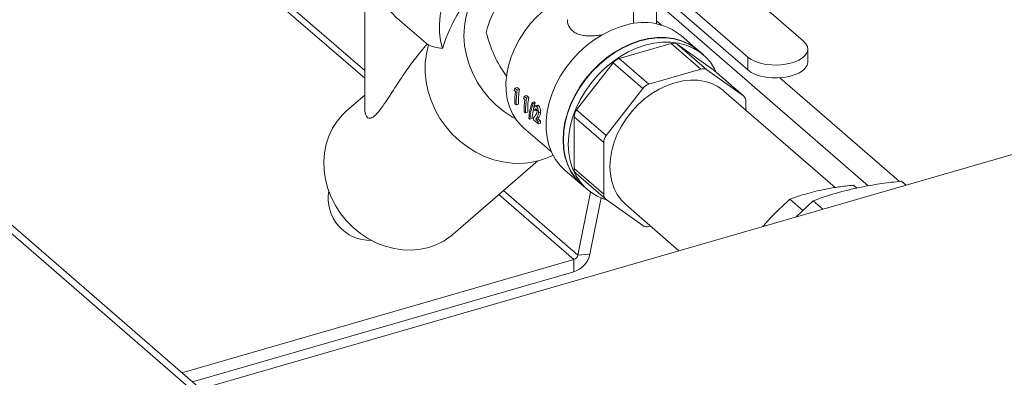
# Model space of a CAD drawing. Extents: x 18.5 to 29.8, y 0.6 to 8.7.
# Drawn here: x 26.3 to 26.5, y 4.4 to 4.5 of the extents above; entities that cross this region are included whole.
import ezdxf

# ---------------------------------------------------------------- set-up
doc = ezdxf.new("R2010")
doc.units = 0
doc.header["$MEASUREMENT"] = 0
doc.layers.get('0').update_dxf_attribs({"linetype": 'CONTINUOUS'})
doc.layers.add('D7', color=7, linetype='CONTINUOUS')

# ---------------------------------------------------------------- blocks, each defined once
blk = doc.blocks.new('A$C205C68FE')
at = {"color": 7, "linetype": 'Continuous', "lineweight": 15}
for p, q in [((6.263995972750664, 1.282333807934805), (6.141509471390208, 1.388412308073342)), ((6.263995846143288, 1.284544627387206), (6.14342419522275, 1.388965026234288)), ((6.215848546681386, 1.194720489324808), (6.049539102157496, 1.338751602847356)), ((6.217944782669107, 1.195325695526332), (6.049893675552752, 1.340865237015766)), ((6.674205872619126, 1.327036889580215), (5.653315879589101, 1.032331333435772)), ((6.357109335047554, 1.318614441791059), (6.386953545365145, 1.292767973998231)), ((6.341529444104268, 1.314116914676031), (6.371373446587882, 1.2882706268727)), ((6.371373446587882, 1.284675291653606), (6.341529444104268, 1.310521579456935)), ((6.263995875072425, 1.30623545512068), (6.263995875072425, 1.273634542321318)), ((6.339298144237745, 1.297664856249533), (6.339298144237745, 1.307815543976405)), ((6.345746820785436, 1.297581612296206), (6.345746820785436, 1.306868935398743)), ((6.405097106085734, 1.252209850923443), (6.345746859164535, 1.303609711647928)), ((6.274688317151643, 1.297745112771853), (6.281813205245371, 1.291574570849598)), ((6.33533448234661, 1.296695235432644), (6.337406701436606, 1.29729343355736)), ((6.347130287201807, 1.297250362280572), (6.345746944296181, 1.298448372378985)), ((6.349860407388462, 1.292080647720987), (6.335335434892698, 1.287887649330788)), ((6.349860407388462, 1.292080647720987), (6.358163402342228, 1.284889835329553)), ((6.361826137057221, 1.284561871596221), (6.351555188501223, 1.291867839850038)), ((6.351555188501223, 1.291867839850038), (6.359858183455003, 1.284677027458605)), ((6.357434842145196, 1.290156913521116), (6.35267773040141, 1.294276693139889)), ((6.358905267484332, 1.288883487823059), (6.357521301076815, 1.290082037889963)), ((6.388158521979534, 1.286924077060922), (6.388158521979534, 1.29051941228002)), ((6.333640473790425, 1.286696307169667), (6.323369913057903, 1.273460755943212)), ((6.333640473790425, 1.286696307169667), (6.341943648733704, 1.279505546736726)), ((6.335335434892698, 1.287887649330788), (6.343638429846465, 1.280696836939352)), ((6.371373446587882, 1.284675291653606), (6.371373446587882, 1.2882706268727)), ((6.358163402342228, 1.284889835329553), (6.343638429846465, 1.280696836939352)), ((6.370128924177024, 1.277371239194284), (6.359858183455003, 1.284677027458605)), ((6.361943130230884, 1.284469921952054), (6.361826137057221, 1.284561871596221)), ((6.361826137057221, 1.284561871596221), (6.370128924177024, 1.277371239194284)), ((6.370245917350687, 1.277279289550119), (6.361943130230884, 1.284469921952054)), ((6.413859505876403, 1.253438718751015), (6.380343001066919, 1.282465279030031)), ((6.305901927830064, 1.278925699863034), (6.306225733155628, 1.278645276225216)), ((6.306692816108693, 1.279734235788236), (6.306090751238017, 1.27956043463066)), ((6.306724437013145, 1.279011646651385), (6.306090751238017, 1.27956043463066)), ((6.307326501883807, 1.279185447808963), (6.306692816108693, 1.279734235788236)), ((6.307326501883807, 1.279185447808963), (6.306724437013145, 1.279011646651385)), ((6.341943648733704, 1.279505546736726), (6.331672700177705, 1.266270123541275)), ((6.395879479439429, 1.251736273684617), (6.364671282619909, 1.278763780604553)), ((6.263995880981881, 1.277602952478222), (6.258892489999269, 1.273183227322219)), ((6.30608444346548, 1.275220221870407), (6.306477873171062, 1.274879501750771)), ((6.308504036981375, 1.276671999400605), (6.308827634472976, 1.276391755752282)), ((6.309294897415526, 1.277480767273795), (6.30869283254485, 1.277306966116221)), ((6.309326518319992, 1.276758178136944), (6.30869283254485, 1.277306966116221)), ((6.309928583190654, 1.27693197929452), (6.309294897415526, 1.277480767273795)), ((6.309928583190654, 1.27693197929452), (6.309326518319992, 1.276758178136944)), ((6.311483921093611, 1.275710784124939), (6.310881496243951, 1.275536879050378)), ((6.311159578096067, 1.27529605310211), (6.310881496243951, 1.275536879050378)), ((6.311762002945727, 1.27546995817667), (6.311159578096067, 1.27529605310211)), ((6.311762002945727, 1.27546995817667), (6.311483921093611, 1.275710784124939)), ((6.370830883219057, 1.273429304143109), (6.370830883219057, 1.275879006207699)), ((6.307081197968216, 1.275053666617795), (6.306477873171062, 1.274879501750771)), ((6.308686732606304, 1.272966573366467), (6.309079954477909, 1.272626033236332)), ((6.309683279275063, 1.272800198103354), (6.309079954477909, 1.272626033236332)), ((6.311358157352075, 1.273606339931883), (6.311748469548107, 1.273268319654717)), ((6.312227421602174, 1.273406581203389), (6.311748469548107, 1.273268319654717)), ((6.312367145927524, 1.274752484964381), (6.311765261046361, 1.274578735765298)), ((6.31272718390332, 1.274634086948151), (6.312124759053646, 1.274460181873589)), ((6.313265222645128, 1.272822660110169), (6.312665497637937, 1.272649534412995)), ((6.323369913057903, 1.273460755943212), (6.331672700177705, 1.266270123541275)), ((6.310012759670116, 1.271151692637517), (6.310290633688254, 1.270911046678748)), ((6.310897406130351, 1.271085966809139), (6.310290633688254, 1.270911046678748)), ((6.311288813913151, 1.270713104852028), (6.312638515560067, 1.269544021104295)), ((6.312501645421193, 1.271007002430991), (6.311900480498011, 1.270833461065878)), ((6.312616052857393, 1.270213757224408), (6.311900480498011, 1.270833461065878)), ((6.313217217780576, 1.270387298589522), (6.312501645421193, 1.271007002430991)), ((6.313217217780576, 1.270387298589522), (6.312616052857393, 1.270213757224408)), ((6.313241840357222, 1.269718185971318), (6.312638515560067, 1.269544021104295)), ((6.322667774026371, 1.271563194756252), (6.330970561146174, 1.264372562354316)), ((6.322667774026371, 1.271563194756252), (6.322667774026371, 1.257038267257869)), ((6.308515042006121, 1.268449686219142), (6.31632775662419, 1.261683469053393)), ((6.330970561146174, 1.264372562354316), (6.330970561146174, 1.249847634855932)), ((6.288788660443075, 1.238662271140756), (6.312471189201815, 1.259172150505647)), ((6.32006345338182, 1.256617450332897), (6.324820357291642, 1.25249785070362)), ((6.322667774026371, 1.257038267257869), (6.330970561146174, 1.249847634855932)), ((6.323252739894727, 1.255637983915449), (6.331555707004043, 1.248447403472007)), ((6.415697363069484, 1.252412023285503), (6.414438928379951, 1.253501859695643)), ((6.414438928379951, 1.253501859695643), (6.415713336697721, 1.252416604476535)), ((6.323731001577286, 1.232811426112498), (6.302882081168192, 1.250867536496191)), ((6.323731001577286, 1.232811426112498), (6.327264195422217, 1.250453986423572)), ((6.324906816223248, 1.25242297507247), (6.326290782630778, 1.251224425005564)), ((6.401884038655567, 1.2515886603761), (6.400959385322167, 1.252389433652516)), ((6.401896808821391, 1.251591101878081), (6.400959385322167, 1.252389433652516)), ((6.32260570723605, 1.231575249791543), (6.301605615458115, 1.24976207058701)), ((6.327093925357147, 1.233067390296139), (6.330245465393901, 1.248802776494273)), ((6.331672700177705, 1.248355453827838), (6.341943648733704, 1.241049485574022)), ((6.386772430105225, 1.24527011388445), (6.383127645769918, 1.248426589710149)), ((6.384919294321875, 1.243527055153347), (6.389672525605874, 1.247998164015117)), ((6.392356285663013, 1.245673959627979), (6.389672525605874, 1.247998164015117)), ((6.337130369579285, 1.246962680469577), (6.352052668649804, 1.234039382557659)), ((6.343638429846465, 1.240836677703072), (6.344062665093162, 1.240959143870011)), ((6.375811963403635, 1.241113412605531), (6.375586373948522, 1.240832783113657)), ((6.212716559441489, 1.199853585226432), (6.32260570723605, 1.231575249791543)), ((6.32260570723605, 1.231575249791543), (6.32260570723605, 1.228137135398915)), ((6.327093925357147, 1.233067390296139), (6.323731001577286, 1.232811426112498)), ((6.215693945716708, 1.197274968217545), (6.32260570723605, 1.228137135398915))]:
    blk.add_line(p, q, dxfattribs=at)
at = {"color": 7, "linetype": 'Continuous', "lineweight": 15, "flags": 128}
for points in [[(6.310557405033165, 1.323615006251245), (6.309963979658406, 1.323594800284848), (6.307615476689037, 1.323333791546091), (6.305234395620545, 1.322786059501205), (6.302853390624563, 1.321959215703476), (6.300504887655194, 1.320864315620678), (6.298221360894601, 1.319516613398648), (6.296033768536404, 1.317934405351991), (6.293972528805782, 1.316139566701928), (6.292065360085417, 1.314156523098005), (6.290338900820998, 1.31201258325239), (6.288816549647265, 1.309737045453733), (6.287519005356486, 1.3073610834584), (6.286464446887948, 1.304917348475197), (6.285667093411988, 1.302439238515827), (6.28513792428798, 1.29996083624461), (6.284884139095865, 1.297515943150264), (6.284909337625592, 1.295138221499148), (6.285212979908636, 1.292860183509658), (6.285791106176077, 1.290713039207223)], [(6.304801180375335, 1.314034629364199), (6.302511605548816, 1.313013452061952), (6.300381963744925, 1.311720162017647), (6.298439555679266, 1.310171459754434), (6.296708843002605, 1.308386811018879), (6.295212084725449, 1.30638908047465), (6.293968340814516, 1.30420365909972), (6.292993188286147, 1.301858322233132), (6.292299441164431, 1.299382987435198), (6.29189537843061, 1.296809097946745), (6.291786675679504, 1.294169415354901), (6.291974473463171, 1.291497641961421), (6.292456360771709, 1.28882762475218), (6.293226375033285, 1.286193355397179), (6.294274510373725, 1.283628603310428), (6.295587500724309, 1.281165686798587), (6.297148604526924, 1.278836265860832), (6.298938131779877, 1.276669649441493), (6.300932944836518, 1.274693716260927), (6.303108093232581, 1.272933346868513), (6.305435670599294, 1.271411188598019), (6.306282836869826, 1.270937241358459)], [(6.320920098194918, 1.305520508419136), (6.318612272852093, 1.304373319691754), (6.316375723350461, 1.302983381891909), (6.31423996796768, 1.301369205629515), (6.312233805023425, 1.299552378488853), (6.310383872963413, 1.297557239355385), (6.308715370317344, 1.295410546281214), (6.307250075814466, 1.293140949939069), (6.306007940444573, 1.290779108230829), (6.305005578930434, 1.2883562008744), (6.304256282650442, 1.285904878079018), (6.303770311005948, 1.283457979735422), (6.303553963629412, 1.281048192589752), (6.303610300342271, 1.278707853101148), (6.303938421197046, 1.276468289634041), (6.304534006445792, 1.274359393367755), (6.305388956561089, 1.272409469382151), (6.306492140038557, 1.270644402590872), (6.307828382071392, 1.26908823574608), (6.308515042006121, 1.268449686219142)], [(6.33533448234661, 1.296695235432644), (6.332922263094972, 1.29574636244987), (6.33055360130183, 1.294540934125468), (6.328258375223868, 1.293094055191133), (6.32606592314923, 1.291424184298279), (6.324003603481628, 1.289552268376385), (6.322097694687741, 1.287502092420173), (6.320372135370818, 1.285299510803814), (6.318848704260091, 1.282972364247287), (6.317547020210853, 1.280550119837384), (6.316483102288416, 1.278063365365025), (6.315670629694637, 1.275543498074081), (6.315119861830894, 1.273022457907796), (6.314837818287586, 1.270532059509295), (6.314827738875707, 1.268103746351345), (6.315090163563724, 1.265768317521456), (6.315621672551188, 1.263555249030791), (6.316415246247701, 1.26149248274956), (6.317461165220323, 1.259606101233581), (6.318746290235751, 1.257920029895585), (6.32006345338182, 1.256617450332897)], [(6.357434842145196, 1.290156913521116), (6.356381543603149, 1.290984536391134), (6.354577688854604, 1.292075749325152), (6.352604823967482, 1.292906145606072), (6.350487427513499, 1.29346506262333), (6.348252497917358, 1.2937456700041), (6.345927933551224, 1.293744321997362), (6.34354307270327, 1.293461073328368), (6.341127613640666, 1.292899412445076), (6.338712126733583, 1.292066739336349), (6.336327265885629, 1.290973087952796), (6.334002701519509, 1.289632348096999), (6.331767591933854, 1.288061351553779), (6.32965037546937, 1.286280007082322), (6.327677510582234, 1.28431057672775), (6.325873655833703, 1.28217790776908), (6.324261669889978, 1.279908757758648), (6.322861891564358, 1.277531721680225), (6.321691599848634, 1.275076626099811), (6.32076591386064, 1.272574428979103), (6.320096172938733, 1.270056527062195), (6.31969101657883, 1.267554617652769), (6.319555304497371, 1.265100116878907), (6.31969101657883, 1.262724014509184), (6.320096172938733, 1.26045602223321), (6.32076591386064, 1.258324795417851), (6.321691599848634, 1.256357043351503), (6.322861891564358, 1.254577616008195), (6.324261669889978, 1.253008742322875), (6.324820357291642, 1.25249785070362)], [(6.357521301076815, 1.290082037889963), (6.356468002534754, 1.290909660759983), (6.35466414778621, 1.292000873694002), (6.352691282899087, 1.292831269974922), (6.350573886445105, 1.293390186992179), (6.348338956848949, 1.29367079437295), (6.346014392482815, 1.293669446366209), (6.343629351645376, 1.293386145738726), (6.341214072572271, 1.292824536813924), (6.338798793499151, 1.2919916837157), (6.336413932651197, 1.290898032332148), (6.3340891604511, 1.28955747246585), (6.331854050865445, 1.287986475922628), (6.329736834400961, 1.286205131451172), (6.327763969513839, 1.284235701096598), (6.325960114765294, 1.282103032137931), (6.324348128821583, 1.279833882127498), (6.322948350495949, 1.277456846049072), (6.321778058780225, 1.275001750468659), (6.320852372792231, 1.272499553347954), (6.320182631870324, 1.269981651431046), (6.319777475510421, 1.267479742021617), (6.319641763428962, 1.265025241247756), (6.319777475510421, 1.262649138878032), (6.320182631870324, 1.260381146602059), (6.320852372792231, 1.258249919786699), (6.321778058780225, 1.256282167720352), (6.322948350495949, 1.254502740377042), (6.324348128821583, 1.252933866691723), (6.324906816223248, 1.25242297507247)], [(6.331807280753722, 1.248259611752756), (6.331120800808506, 1.248475237917981), (6.32914793592137, 1.249305589201526), (6.327344081172839, 1.250396847132919), (6.325732095229114, 1.251735316624819), (6.324332136913995, 1.253304138351645), (6.32316202518777, 1.255083617653446), (6.322236339199762, 1.257051369719793), (6.321566598277855, 1.259182596535153), (6.321161441917951, 1.261450588811124), (6.321025729836492, 1.263826691180851), (6.321161441917951, 1.266281191954713), (6.321566598277855, 1.268783101364139), (6.322236339199762, 1.271301003281048), (6.32316202518777, 1.273803200401753), (6.324332136913995, 1.276258244023673), (6.325732095229114, 1.278635332060592), (6.327344081172839, 1.280904482071024), (6.32914793592137, 1.283037151029692), (6.331120800808506, 1.285006581384266), (6.33323801727299, 1.286787925855723), (6.335472946869132, 1.288358870440451), (6.337797691224765, 1.289699662254741), (6.340182552072719, 1.290793313638293), (6.342597831145824, 1.291626166736517), (6.345013110218929, 1.292187775661317), (6.347398151056382, 1.292471076288804), (6.349722715422516, 1.292472424295543), (6.351957645018658, 1.292191816914771), (6.354074861483141, 1.29163284793902), (6.356047906359777, 1.290802503616593), (6.357851968942271, 1.289711110693078), (6.359463774896497, 1.288372589242687), (6.360863733211616, 1.28680376751586), (6.362033844937855, 1.285024288214057), (6.36260495161487, 1.283896782918196)], [(6.386953545365145, 1.292767973998231), (6.387647240970651, 1.29201404234534), (6.388052074207636, 1.291209121418969), (6.388154318038346, 1.290380686730291), (6.387950187613711, 1.28955716396516), (6.38744717081056, 1.288766153203129), (6.386661729135284, 1.288034965155521), (6.385621043929007, 1.287388485405454), (6.384360496514645, 1.286848446988952), (6.382922920394449, 1.286433454508966), (6.381357452701366, 1.286157692633957), (6.379717194335541, 1.286030250637511), (6.378057990805075, 1.286055970387309), (6.376436439418796, 1.286233431155301), (6.374907783102117, 1.286556981460659), (6.373524401869403, 1.287015343651381), (6.37233265454735, 1.287593102048326), (6.371373446587882, 1.2882706268727)], [(6.281859258167444, 1.291725692141139), (6.281247674324163, 1.289227623549071), (6.280926049315212, 1.286640678932237), (6.280898334912976, 1.283997377238201), (6.28116502778397, 1.281331444882746), (6.281722664825807, 1.278676275147543), (6.282564175685209, 1.276065509915384), (6.283678966291461, 1.273532343826194), (6.285053050617847, 1.271108662365796), (6.286668918920213, 1.26882518381916), (6.288506057321882, 1.26671078430978), (6.290541335637144, 1.264792054787049), (6.292749055599245, 1.26309340494325), (6.295101214383322, 1.261636239338564), (6.297568016730523, 1.260439165235061), (6.300118678439205, 1.259517009615559), (6.302720235050273, 1.258881705208891), (6.305340408756365, 1.258541138210852), (6.307945877118513, 1.258499608449725), (6.310503484764553, 1.258757819194503), (6.312981302942589, 1.259312358069749), (6.315347646040095, 1.260156088109724), (6.316747731295649, 1.260821197683983)], [(6.388158521979534, 1.286924077060922), (6.388154318038346, 1.286785351511195), (6.387950187613711, 1.285961828746064), (6.38744717081056, 1.285170817984032), (6.386661729135284, 1.284439629936426), (6.385621043929007, 1.283793150186357), (6.384360496514645, 1.283253111769856), (6.382922920394449, 1.282838119289867), (6.381357452701366, 1.282562357414861), (6.379717194335541, 1.282434915418412), (6.378057990805075, 1.282460635168214), (6.376436439418796, 1.282638095936205), (6.374907783102117, 1.282961646241564), (6.373524401869403, 1.283420008432284), (6.37233265454735, 1.283997766829234), (6.371373446587882, 1.284675291653606)], [(6.364671282619909, 1.278763780604553), (6.364536110506947, 1.278879145768524), (6.362980641265594, 1.279985589717274), (6.361248962305737, 1.280842322903951), (6.359366452146574, 1.2814369176286), (6.357360649181345, 1.281760719509396), (6.355260351729655, 1.28180885767442), (6.353096697974706, 1.281580781499494), (6.35090082609959, 1.281079720139891), (6.348705134214001, 1.280313046239796), (6.346541480459038, 1.279291936336863), (6.344441183007376, 1.278031190872733), (6.342435380042119, 1.276549338110009), (6.340552689893471, 1.274867823679729), (6.338821190923113, 1.273011357137921), (6.337265721681746, 1.271006862603958), (6.335908753012177, 1.268883790511513), (6.334770859406063, 1.266672753765096), (6.333868032084311, 1.264406192009096), (6.333213590269736, 1.262117108470633), (6.332817073405735, 1.259838900161842), (6.332684241156244, 1.257604772913993), (6.332817073405735, 1.255447381398525), (6.333213590269736, 1.2533981022079), (6.333868032084311, 1.251486860827253), (6.334770859406063, 1.249741546668504), (6.335908753012177, 1.248187473101876), (6.337130369579285, 1.246962680469577)], [(6.288788660443075, 1.238662271140756), (6.288189724436094, 1.238165992076988), (6.286256081878946, 1.236830542902869), (6.284154499765251, 1.235753240863547), (6.281913290135975, 1.234948723564068), (6.279563147661833, 1.234427831677118), (6.277135474048904, 1.234197650209941), (6.274663333674994, 1.23426125940345), (6.272179777995291, 1.234617820996533), (6.269718981168182, 1.235262471078393), (6.267313816658501, 1.236186520461608), (6.26499699286336, 1.237377392531867), (6.262799709652256, 1.238819180369365), (6.260751637983574, 1.240492220889065), (6.258880656381592, 1.24237387371832), (6.257212130978516, 1.244438808334005), (6.255768347701533, 1.246659080135036), (6.254568796179285, 1.249004542379868), (6.253630010135907, 1.251443625064077), (6.252964667443607, 1.253943300114793), (6.252581486205585, 1.256469621359177), (6.252485785108163, 1.258988711235991), (6.252678923068771, 1.261466224057795), (6.253158263930416, 1.263868865729869), (6.253917232150783, 1.266163929854239), (6.254945693164686, 1.268320502467011), (6.256229593405166, 1.270309493113507), (6.257751784178396, 1.272103932676977), (6.258892489999269, 1.273183227322219)]]:
    blk.add_lwpolyline(points, dxfattribs=at)
at = {"color": 7, "linetype": 'Continuous', "lineweight": 15}
for centre, radius, start, end in [((6.318714492312267, 1.290784761057981), 0.02112376078564715, 118.3188559805509, 167.9709879126794), ((6.342166276035798, 1.281226780175457), 0.01675681656101536, 51.14922323770486, 106.5013607145411), ((6.350488139816804, 1.290224907893935), 0.001959035044943994, 56.99714985588145, 108.6888952912377), ((6.336345246192678, 1.284649548941555), 0.003391904036420746, 107.3202457903849, 142.8844399909332), ((6.358791134770584, 1.283034095502497), 0.001959035044946308, 56.99714985591444, 108.6888952912433), ((6.344648051229015, 1.277459326108453), 0.003391284670487901, 107.3201480186467, 142.8879116105996), ((6.369053917170248, 1.275954326554539), 0.001778561636069253, 357.5728538820968, 52.81252779767222), ((6.325831620670101, 1.271471186456003), 0.003165184214604063, 141.0546116579494, 178.3342422944387), ((6.334135505655453, 1.264280147819868), 0.003166293447076549, 141.0613820819004, 178.3274718705415), ((6.324467324590344, 1.25696770040058), 0.001800933622765388, 177.7543767441539, 227.5909152340033), ((6.265559908130541, 1.248751336031596), 0.01183228613268553, 170.5598076458749, 271.2271540813895), ((6.332748472025756, 1.249772938090011), 0.001779479334672987, 177.594202294854, 232.8040333964986), ((6.343010697418109, 1.242692417530126), 0.001959035044943179, 236.9971498558581, 288.688895291276), ((6.320582760442406, 1.234486743023039), 0.006664070130954043, 287.6715660404963, 347.7026109242136), ((6.322098300563354, 1.23316741059384), 0.001671058811613349, 287.6765911668724, 347.7000639663004)]:
    blk.add_arc(centre, radius, start, end, dxfattribs=at)
for centre, major_axis, ratio, start_param, end_param in [((6.30523442138157, 1.283110866685329), (0.007676647302417935, 0.03072660892947443), 0.6561134569222857, 0.7514389658725016, 1.48662310013042), ((6.31379143947288, 1.295001663652606), (-0.009630600782997727, 0.02108071870642634), 0.6417450465350908, 1.277169557114316, 1.869471369523968), ((6.326609435158886, 1.283900723349149), (0.01947738871872307, 0.01494500890798212), 0.5783426740637208, 2.450729318916514, 2.485757883140649), ((6.327077485700812, 1.283495371275993), (0.01754449236698253, 0.01677497519086166), 0.6899476347451983, 2.432533943531347, 2.607424011547714), ((6.327470957522365, 1.283154607609889), (0.01754547569000432, 0.01677405214551203), 0.6899036138569129, 2.397539696998561, 2.607458329239075), ((6.327470957522365, 1.283154607609889), (0.01704417638457454, 0.01629479351278312), 0.6899036138569378, 2.394725403387927, 2.610842508031999), ((6.329211512678654, 1.281647211339971), (0.01947738871872308, 0.01494500890798235), 0.5783426740637174, 2.450729318916502, 2.485757883140664), ((6.329679563220594, 1.281241859266814), (0.01754449236698064, 0.01677497519086165), 0.689947634745264, 2.432533943531333, 2.607424011547693), ((6.330073035042133, 1.280901095600708), (0.01754547569000432, 0.01677405214551203), 0.6899036138568987, 2.397539696998515, 2.607458329239074), ((6.330073035042133, 1.280901095600708), (0.01704417638457548, 0.01629479351278336), 0.6899036138569057, 2.394725403387902, 2.610842508032012), ((6.331347465577622, 1.279797383472699), (0.01961821298286977, 0.01481359780853923), 0.5682477435381533, 2.447806084688946, 2.70106986225794), ((6.331625460968908, 1.27955662740453), (0.01961821298286977, 0.01481359780853923), 0.5682477435381533, 2.44780608468892, 2.701069862257893), ((6.331625460968908, 1.27955662740453), (0.01905769261193048, 0.01439035215686652), 0.5682477435381427, 2.444831408986897, 2.705591320520758), ((6.332262679578903, 1.279004768445994), (0.01737286670179399, 0.01693565721516587), 0.6974487555239772, 2.574352326224591, 2.601352865508043), ((6.333633797017441, 1.277817321265701), (0.01756509400085177, 0.01675563098521395), 0.6890228342240594, 2.573054514733561, 2.60814185388069), ((6.333633797017441, 1.277817321265701), (0.01706323417225562, 0.01627689867135085), 0.6890228342240378, 2.575396388708695, 2.611526032673628)]:
    blk.add_ellipse(centre, major_axis=major_axis, ratio=ratio, start_param=start_param, end_param=end_param, dxfattribs=at)
for points, knots in [([(6.265145631413333, 1.306567451181891), (6.265266421266062, 1.306498892113721), (6.265579573835709, 1.306321149961676), (6.266270338463016, 1.305811878493696), (6.267202144183713, 1.305010743662042), (6.268362671173634, 1.303897288828994), (6.269751369319422, 1.302479430369949), (6.271758549122083, 1.3004620702413), (6.27338674604988, 1.298802606623834), (6.274592675073379, 1.297843298136319), (6.274699116521518, 1.297758624674913)], [0, 0, 0, 0, 0.0727395722542553, 0.1885802776542085, 0.3019725561892226, 0.4194395212413883, 0.5651132647311303, 0.7146875454669243, 0.974816867126989, 1, 1, 1, 1]), ([(6.330551278912822, 1.294530439282745), (6.329950327205154, 1.294431821671147), (6.328767897254707, 1.294237782090097), (6.327101956137668, 1.294178848686556), (6.325544857462148, 1.294257278909129), (6.324118479457283, 1.294545439648562), (6.322934921996236, 1.295043415482539), (6.321992769552381, 1.295744315825647), (6.321177451693501, 1.296850283127217), (6.320700393897923, 1.297920212897917), (6.320861075470134, 1.298684125754997), (6.32087302457262, 1.298740934217122)], [0, 0, 0, 0, 0.1156934829884705, 0.2276379908824324, 0.3426839668111663, 0.4563156564317814, 0.5738539559593114, 0.6776926856455766, 0.7849255697109586, 0.9840059667622758, 1, 1, 1, 1]), ([(6.26400943943375, 1.273634018274203), (6.264004905750184, 1.273602573721472), (6.263943976267214, 1.273179981294263), (6.264107662058294, 1.272494672143566), (6.264390550704135, 1.271704348724947), (6.264853333089007, 1.27124453464959), (6.265561928243201, 1.27105454981464), (6.266713236769235, 1.271626323026974), (6.26821401778831, 1.273341564863767), (6.270083809804177, 1.276041171702046), (6.272295721507604, 1.279481763779787), (6.275020221762702, 1.283609158304927), (6.277947442471174, 1.287767924816414), (6.280305875044718, 1.290576290483967), (6.281425938440677, 1.291910035455933)], [0, 0, 0, 0, 0.003590508512160641, 0.04825388105323263, 0.09388032203647752, 0.1317676356293423, 0.170765881355611, 0.2471586772562871, 0.3438717756231066, 0.4432691756638664, 0.5837481385712624, 0.7242803846484055, 0.8690556379831332, 1, 1, 1, 1]), ([(6.281859258167444, 1.291725692141139), (6.282407202524141, 1.29148260088312), (6.283505911863529, 1.290995167018275), (6.285028072166313, 1.290807242625178), (6.285791106176077, 1.290713039207223)], [0, 0, 0, 0, 0.4987163911842076, 1, 1, 1, 1]), ([(6.312124759053646, 1.274460181873589), (6.312047935761598, 1.274513293888981), (6.311893452455635, 1.274620096389953), (6.311683212760229, 1.274568165697712), (6.311506453212132, 1.274355014745366), (6.311394234760357, 1.27402300438386), (6.31136887768136, 1.273730150935389), (6.311358157352075, 1.273606339931883)], [0, 0, 0, 0, 0.1918961157555878, 0.3858822704779308, 0.5545279046575696, 0.8116657070431653, 1, 1, 1, 1]), ([(6.311748469548107, 1.273268319654717), (6.311758599150807, 1.273339084493681), (6.311779685880936, 1.273486395213517), (6.311829403190586, 1.273657178651527), (6.311902195145791, 1.273747355861142), (6.311979292090228, 1.273768748004212), (6.312035438494547, 1.273729888624617), (6.312063119111926, 1.273710730645915)], [0, 0, 0, 0, 0.2540883449642763, 0.5289341083168048, 0.6870594838280468, 0.8457178728352343, 1, 1, 1, 1]), ([(6.311900480498011, 1.270833461065878), (6.311976446978377, 1.270943184248031), (6.312128361846121, 1.271162604479525), (6.312400334012423, 1.271585177460025), (6.312617480829061, 1.272058321723978), (6.312656204819362, 1.272535115475378), (6.312665497637937, 1.272649534412995)], [0, 0, 0, 0, 0.2509325850513201, 0.501805405395902, 0.8804453790058402, 1, 1, 1, 1]), ([(6.312219840990792, 1.272665460984635), (6.312199580949667, 1.272610158588211), (6.312159099014607, 1.272499657923056), (6.312059389041806, 1.272320677443611), (6.311982069757079, 1.272200899057363), (6.311930608714192, 1.272121178704356)], [0, 0, 0, 0, 0.2509730564126709, 0.501473561078496, 1, 1, 1, 1]), ([(6.312063119111926, 1.273710730645915), (6.312095538775054, 1.273675474741026), (6.312156183334011, 1.273609524678738), (6.312219934269365, 1.273448781862921), (6.312262529971619, 1.273282336830867), (6.312278527710134, 1.273132876710559), (6.312276879731485, 1.2730445518284), (6.312276265378898, 1.273011625054846)], [0, 0, 0, 0, 0.2379144434814134, 0.4450452319075438, 0.6378209451617498, 0.8649826930653444, 1, 1, 1, 1]), ([(6.312665497637937, 1.272649534412995), (6.312664267438592, 1.272859477090108), (6.312662196790626, 1.273212848579277), (6.312547263135542, 1.273724289840027), (6.31240609939222, 1.274100933907601), (6.312256240385793, 1.274336667058815), (6.312158032333016, 1.274428924638279), (6.312124759053646, 1.274460181873589)], [0, 0, 0, 0, 0.3187937665653857, 0.5365875560811889, 0.7206565657785624, 0.9053573320877359, 1, 1, 1, 1]), ([(6.312276265378898, 1.273011625054846), (6.312274313562909, 1.272979204434534), (6.312270407638096, 1.272914325108349), (6.312254522596433, 1.272793977630567), (6.312233695090796, 1.272716798932542), (6.312219840990792, 1.272665460984635)], [0, 0, 0, 0, 0.2506131503675827, 0.501520704118563, 1, 1, 1, 1]), ([(6.31272718390332, 1.274634086948151), (6.312649054160659, 1.274692901863158), (6.312524407722975, 1.274786733858368), (6.312413971166578, 1.274746784742478), (6.312372757444734, 1.274731876166866)], [0, 0, 0, 0, 0.6268108748505411, 1, 1, 1, 1]), ([(6.312501645421193, 1.271007002430991), (6.312577229301837, 1.271116597497279), (6.312728375465895, 1.271335756314313), (6.312999444379017, 1.271758015131656), (6.313216605426703, 1.272231022886256), (6.313255805375078, 1.272708058582261), (6.313265222645128, 1.272822660110169)], [0, 0, 0, 0, 0.2509282058026007, 0.5017847117283138, 0.880310354672213, 0.9999999999999999, 0.9999999999999999, 0.9999999999999999, 0.9999999999999999]), ([(6.313265222645128, 1.272822660110169), (6.313264393836889, 1.273032689062276), (6.313262998618498, 1.273386252450889), (6.313148468510875, 1.273897825087122), (6.313008263969451, 1.274274743750729), (6.312858698500932, 1.274510578871574), (6.31276046504658, 1.274602831938711), (6.31272718390332, 1.274634086948151)], [0, 0, 0, 0, 0.3187548246385787, 0.5365928592400623, 0.7206707271291534, 0.9053642406577822, 1, 1, 1, 1]), ([(6.311930608714192, 1.272121178704356), (6.311872940020564, 1.272041569953391), (6.311728745130978, 1.271842516110988), (6.311501569849355, 1.271550653751579), (6.311343202575742, 1.27133814931771), (6.31126399935215, 1.271231870818326)], [0, 0, 0, 0, 0.2499034428250476, 0.6248589498089453, 1, 1, 1, 1]), ([(6.401232808387917, 1.251462657773859), (6.402897552021528, 1.251803485731077), (6.406240862155244, 1.252487971642433), (6.41071185367079, 1.253110212361955), (6.413481065526867, 1.253401205841959), (6.414438928379951, 1.253501859695643)], [0, 0, 0, 0, 0.3934674868955755, 0.7902020525389255, 1, 1, 1, 1]), ([(6.391451278725725, 1.250921030228447), (6.389703782609203, 1.25048972496112), (6.386769664754269, 1.249765545677498), (6.384176413545859, 1.248812159878234), (6.383127645769918, 1.248426589710149)], [0, 0, 0, 0, 0.5955780247796162, 1, 1, 1, 1]), ([(6.389672525605874, 1.247998164015117), (6.39117958033988, 1.248551412988922), (6.394783523270647, 1.249874442393946), (6.398860622729842, 1.250878478027163), (6.401232808387917, 1.251462657773859)], [0, 0, 0, 0, 0.4181683125889201, 1, 1, 1, 1]), ([(6.400959385322167, 1.252389433652516), (6.40021578087925, 1.252310947203842), (6.398205551233715, 1.252098770168857), (6.394990241511692, 1.251646549596966), (6.392633863446648, 1.251163470788528), (6.391451278725725, 1.250921030228447)], [0, 0, 0, 0, 0.2262712018424463, 0.6116922541415887, 1, 1, 1, 1]), ([(6.383127645769918, 1.248426589710149), (6.381855269617262, 1.24728807249733), (6.379296046172854, 1.24499808935292), (6.376977694037166, 1.242413176987069), (6.375811963403635, 1.241113412605531)], [0, 0, 0, 0, 0.497172748016449, 0.9999999999999999, 0.9999999999999999, 0.9999999999999999, 0.9999999999999999])]:
    blk.add_open_spline(points, degree=3, knots=knots, dxfattribs=at)

msp = doc.modelspace()

# ---------------------------------------------------------------- block references
at = {"layer": 'D7', "color": 7, "linetype": 'Continuous'}
msp.add_blockref('A$C205C68FE', (20.08656303646799, 3.154463501945212), dxfattribs=at)

doc.saveas('drawing.dxf')
